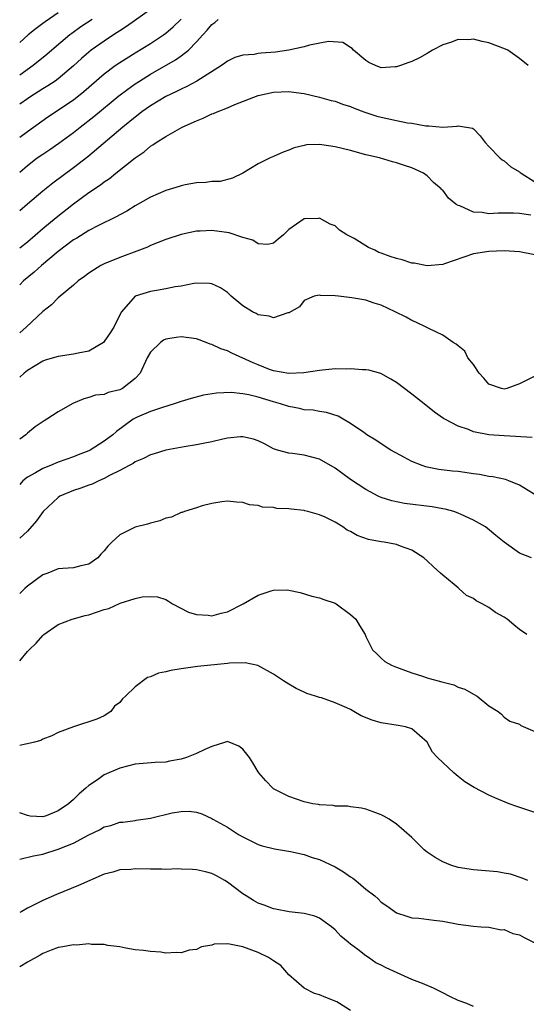
# Model space of a CAD drawing. Units: inches. Extents: x 2592000 to 2595000, y 1515000 to 1518000.
# Drawn here: x 2592000 to 2592066, y 1516579 to 1516707 of the extents above; entities that cross this region are included whole.
import ezdxf

# ---------------------------------------------------------------- set-up
doc = ezdxf.new("R2010")
doc.units = ezdxf.units.IN
doc.header["$MEASUREMENT"] = 0
doc.layers.add('LD25921515_2ft', color=62, linetype='Continuous')

msp = doc.modelspace()

# ---------------------------------------------------------------- linework, layer by layer
at = {"layer": 'LD25921515_2ft'}
for points, elevation in [([(2592017, 1516708.3), (2592013.9, 1516706.1), (2592013, 1516705.53), (2592012.69, 1516705.31), (2592012.2, 1516705), (2592011, 1516704.2), (2592009.3, 1516703), (2592009, 1516702.77), (2592008.05, 1516701.95), (2592007, 1516700.96), (2592005, 1516699.27), (2592004.62, 1516699), (2592003.64, 1516698.36), (2592003, 1516697.98), (2592002.41, 1516697.59), (2592001.45, 1516697), (2592001, 1516696.7), (2592000, 1516695.99)], 8594), ([(2592005, 1516707.86), (2592003.3, 1516706.7), (2592003, 1516706.47), (2592002.15, 1516705.85), (2592001.09, 1516705), (2592000, 1516704.01)], 8598), ([(2592000, 1516691.69), (2592001, 1516692.44), (2592003.67, 1516694.33), (2592007, 1516696.57), (2592008.36, 1516697.64), (2592011, 1516699.95), (2592012.41, 1516701), (2592013, 1516701.41), (2592015, 1516702.67), (2592017, 1516703.89), (2592018.71, 1516705), (2592019, 1516705.21), (2592019.97, 1516706.03), (2592021, 1516707.05)], 8592), ([(2592009.43, 1516707), (2592007.97, 1516706.03), (2592006.8, 1516705.2), (2592006.54, 1516705), (2592004.16, 1516703), (2592003.54, 1516702.46), (2592001.73, 1516701), (2592000, 1516699.78)], 8596), ([(2592000, 1516687.16), (2592001, 1516688.03), (2592002.29, 1516689), (2592003, 1516689.5), (2592003.91, 1516690.09), (2592005.08, 1516690.92), (2592007, 1516692.32), (2592007.85, 1516693), (2592009.62, 1516694.38), (2592012.91, 1516697.09), (2592014.04, 1516697.96), (2592015, 1516698.64), (2592015.57, 1516699), (2592017, 1516699.88), (2592020.26, 1516701.74), (2592021, 1516702.26), (2592021.93, 1516703), (2592023, 1516704.08), (2592023.82, 1516705), (2592024.39, 1516705.61), (2592025, 1516706.35), (2592025.37, 1516706.63), (2592025.8, 1516707)], 8590), ([(2592066.1, 1516701), (2592065, 1516701.94), (2592063.48, 1516703), (2592063.16, 1516703.16), (2592061, 1516703.99), (2592060.14, 1516704.14), (2592059, 1516704.46), (2592058.38, 1516704.38), (2592057, 1516704.42), (2592056.03, 1516704.03), (2592055, 1516703.71), (2592053.69, 1516703), (2592053, 1516702.58), (2592051.97, 1516702.03), (2592051, 1516701.54), (2592050.59, 1516701.41), (2592049.5, 1516701), (2592049, 1516700.83), (2592048.83, 1516700.83), (2592047, 1516700.73), (2592046.25, 1516701), (2592045.41, 1516701.41), (2592045, 1516701.65), (2592043.4, 1516703), (2592043.23, 1516703.23), (2592043, 1516703.35), (2592042, 1516704), (2592040.14, 1516704.14), (2592037.67, 1516703.67), (2592037, 1516703.47), (2592035, 1516703.01), (2592033.26, 1516702.74), (2592031.38, 1516702.62), (2592031, 1516702.58), (2592030.47, 1516702.47), (2592029, 1516702.36), (2592027.96, 1516702.04), (2592027, 1516701.58), (2592026.68, 1516701.32), (2592026.23, 1516701), (2592023.03, 1516699), (2592021.73, 1516698.27), (2592021, 1516697.96), (2592020.38, 1516697.62), (2592019, 1516696.97), (2592017, 1516695.77), (2592015.9, 1516695), (2592015.4, 1516694.6), (2592015, 1516694.32), (2592013.39, 1516693), (2592008.85, 1516689.15), (2592007, 1516687.69), (2592004.3, 1516685.7), (2592003, 1516684.67), (2592001, 1516682.99), (2592000, 1516682.13)], 8588), ([(2592000, 1516677.32), (2592001, 1516678.08), (2592003, 1516679.82), (2592004.73, 1516681.27), (2592007, 1516683.04), (2592009, 1516684.49), (2592010.5, 1516685.5), (2592011, 1516685.9), (2592011.67, 1516686.33), (2592012.48, 1516687), (2592015, 1516689), (2592016.2, 1516689.8), (2592017, 1516690.52), (2592017.31, 1516690.69), (2592017.73, 1516691), (2592019, 1516691.8), (2592021.12, 1516693), (2592023, 1516693.83), (2592023.84, 1516694.16), (2592025, 1516694.72), (2592025.21, 1516694.79), (2592025.66, 1516695), (2592027, 1516695.53), (2592027.96, 1516695.96), (2592031, 1516697.11), (2592033, 1516697.54), (2592035, 1516697.63), (2592036.58, 1516697.42), (2592037, 1516697.39), (2592039, 1516696.91), (2592040.49, 1516696.49), (2592041, 1516696.37), (2592041.99, 1516695.99), (2592043, 1516695.68), (2592043.47, 1516695.47), (2592044.74, 1516695), (2592046.45, 1516694.45), (2592047, 1516694.29), (2592049, 1516693.85), (2592050.42, 1516693.58), (2592051, 1516693.5), (2592052.83, 1516693.17), (2592053, 1516693.16), (2592053.18, 1516693.18), (2592055, 1516693.01), (2592056.88, 1516693.12), (2592057, 1516693.17), (2592058.88, 1516692.88), (2592059, 1516692.78), (2592059.86, 1516691.86), (2592060.53, 1516691), (2592061, 1516690.47), (2592062.45, 1516689), (2592062.74, 1516688.74), (2592063, 1516688.61), (2592063.85, 1516687.85), (2592065, 1516687.19), (2592065.09, 1516687.09), (2592065.2, 1516687), (2592067, 1516685.91)], 8586), ([(2592066.45, 1516681.55), (2592065, 1516681.78), (2592064.2, 1516681.8), (2592062.2, 1516681.8), (2592061, 1516681.72), (2592060.12, 1516681.88), (2592059, 1516681.95), (2592057.25, 1516682.75), (2592057, 1516682.82), (2592056.71, 1516683), (2592055.75, 1516683.75), (2592055, 1516684.8), (2592054.86, 1516684.86), (2592054.79, 1516685), (2592053.79, 1516685.79), (2592053, 1516686.66), (2592052.52, 1516687), (2592051.48, 1516687.48), (2592051, 1516687.73), (2592050.02, 1516688.02), (2592049, 1516688.37), (2592048.49, 1516688.49), (2592046.78, 1516689), (2592045, 1516689.42), (2592043, 1516689.98), (2592041, 1516690.45), (2592039.29, 1516690.71), (2592039, 1516690.73), (2592037.31, 1516690.69), (2592037, 1516690.63), (2592035.7, 1516690.3), (2592035, 1516690.01), (2592034.26, 1516689.74), (2592033, 1516689.17), (2592032.57, 1516689), (2592031, 1516688.22), (2592029, 1516687.02), (2592027.65, 1516686.35), (2592026.05, 1516685.95), (2592025, 1516685.95), (2592024.21, 1516685.79), (2592023, 1516685.77), (2592021.5, 1516685.5), (2592021, 1516685.38), (2592020.72, 1516685.28), (2592019, 1516684.76), (2592017, 1516683.89), (2592015, 1516682.75), (2592013.93, 1516682.07), (2592013, 1516681.58), (2592012.64, 1516681.36), (2592010.17, 1516680.17), (2592009, 1516679.56), (2592007.43, 1516678.57), (2592007, 1516678.33), (2592005, 1516676.83), (2592002.85, 1516675), (2592001.89, 1516674.12), (2592000.5, 1516673), (2592000, 1516672.47)], 8584), ([(2592067, 1516676.41), (2592065, 1516676.8), (2592063, 1516676.9), (2592061, 1516676.82), (2592059, 1516676.51), (2592055.22, 1516675.22), (2592055, 1516675.13), (2592053, 1516674.96), (2592051.31, 1516675.31), (2592051, 1516675.31), (2592049.75, 1516675.75), (2592049, 1516675.91), (2592048.17, 1516676.17), (2592047, 1516676.63), (2592046.71, 1516676.71), (2592046.17, 1516677), (2592045.36, 1516677.35), (2592043.5, 1516678.5), (2592042.54, 1516679), (2592041.6, 1516679.6), (2592041, 1516680.17), (2592040.39, 1516680.39), (2592039, 1516681.16), (2592038.86, 1516681.14), (2592037, 1516681.06), (2592035, 1516679.68), (2592034.28, 1516679), (2592033.59, 1516678.41), (2592033, 1516677.92), (2592032.27, 1516677.73), (2592031, 1516677.84), (2592030.3, 1516678.3), (2592029, 1516678.63), (2592027.24, 1516679.24), (2592025, 1516679.58), (2592023.48, 1516679.48), (2592023, 1516679.48), (2592021, 1516679.04), (2592019, 1516678.4), (2592018.01, 1516677.99), (2592017, 1516677.6), (2592016.6, 1516677.4), (2592015.59, 1516677), (2592013, 1516676.03), (2592011, 1516675.23), (2592010.54, 1516675), (2592009.59, 1516674.41), (2592009, 1516674), (2592008.44, 1516673.56), (2592007.61, 1516673), (2592007, 1516672.44), (2592005, 1516670.8), (2592004.13, 1516669.87), (2592003, 1516669.02), (2592000.85, 1516667), (2592000, 1516666.26)], 8582), ([(2592067, 1516660.59), (2592065, 1516659.6), (2592063.34, 1516659), (2592063, 1516658.93), (2592062.63, 1516659), (2592061, 1516659.57), (2592060.36, 1516660.36), (2592059.74, 1516661), (2592059, 1516662.11), (2592058.29, 1516663), (2592057.87, 1516663.87), (2592057, 1516664.54), (2592056.77, 1516664.77), (2592056.36, 1516665), (2592055, 1516665.93), (2592053.19, 1516666.81), (2592052.85, 1516667), (2592051.61, 1516667.61), (2592051, 1516667.84), (2592050.27, 1516668.27), (2592048.81, 1516669), (2592047, 1516669.85), (2592046.11, 1516670.11), (2592045, 1516670.48), (2592043.2, 1516670.8), (2592041.44, 1516671), (2592041, 1516671.05), (2592039.12, 1516671.12), (2592039, 1516671.16), (2592038.31, 1516671), (2592037, 1516670.45), (2592036.37, 1516669.63), (2592035, 1516668.87), (2592034.85, 1516668.85), (2592033, 1516668.18), (2592032.42, 1516668.42), (2592031, 1516668.59), (2592030.75, 1516668.75), (2592030.27, 1516669), (2592029, 1516669.76), (2592027.5, 1516671), (2592027, 1516671.48), (2592026.11, 1516672.11), (2592025, 1516672.62), (2592024.68, 1516672.68), (2592023, 1516672.69), (2592022.66, 1516672.66), (2592021, 1516672.32), (2592020.21, 1516672.21), (2592019, 1516671.95), (2592017.77, 1516671.77), (2592017, 1516671.63), (2592015, 1516671.01), (2592013.25, 1516669), (2592013, 1516668.57), (2592012.22, 1516667), (2592011.77, 1516666.23), (2592011, 1516665.12), (2592010.88, 1516665), (2592009, 1516663.87), (2592007.61, 1516663.61), (2592007, 1516663.48), (2592005, 1516663.19), (2592003.31, 1516662.69), (2592003, 1516662.57), (2592001, 1516661.36), (2592000.58, 1516661), (2592000, 1516660.46)], 8580), ([(2592066.63, 1516652.63), (2592063, 1516652.84), (2592061, 1516653), (2592059, 1516653.39), (2592058.34, 1516653.66), (2592057, 1516654.1), (2592055.29, 1516655), (2592055.11, 1516655.11), (2592053.94, 1516655.94), (2592052.82, 1516656.82), (2592051, 1516658.28), (2592049, 1516659.79), (2592048.24, 1516660.24), (2592046.95, 1516660.95), (2592045.38, 1516661.38), (2592045, 1516661.44), (2592044.58, 1516661.42), (2592043, 1516661.58), (2592042.47, 1516661.53), (2592041, 1516661.55), (2592039, 1516661.37), (2592036.94, 1516661.06), (2592035, 1516660.96), (2592033, 1516661.32), (2592032.5, 1516661.5), (2592031, 1516662.07), (2592030.34, 1516662.34), (2592027.6, 1516663.6), (2592027, 1516663.9), (2592026.17, 1516664.17), (2592025, 1516664.74), (2592024.78, 1516664.78), (2592024.26, 1516665), (2592023, 1516665.45), (2592021, 1516665.74), (2592020.34, 1516665.66), (2592019, 1516665.41), (2592018.71, 1516665.29), (2592018.3, 1516665), (2592017, 1516663.73), (2592016.57, 1516663), (2592015.66, 1516661), (2592015, 1516660.31), (2592013.35, 1516659), (2592013, 1516658.82), (2592011.52, 1516658.48), (2592011, 1516658.23), (2592009.85, 1516658.15), (2592009, 1516657.82), (2592008.32, 1516657.68), (2592006.93, 1516657.07), (2592005, 1516655.97), (2592003.51, 1516655), (2592003.18, 1516654.82), (2592002, 1516654), (2592001, 1516653.2), (2592000.79, 1516653), (2592000, 1516652.4)], 8578), ([(2592068.36, 1516644.36), (2592065, 1516646.44), (2592063.61, 1516647), (2592063.16, 1516647.16), (2592061.51, 1516647.51), (2592061, 1516647.56), (2592059.8, 1516647.8), (2592059, 1516647.9), (2592057, 1516648.2), (2592056.27, 1516648.27), (2592054.49, 1516648.49), (2592053, 1516648.78), (2592052.83, 1516648.83), (2592052.32, 1516649), (2592051, 1516649.53), (2592050.02, 1516650.02), (2592048.27, 1516651), (2592047, 1516651.82), (2592046.3, 1516652.3), (2592045.14, 1516653), (2592044.73, 1516653.27), (2592043, 1516654.46), (2592042.08, 1516655), (2592041.39, 1516655.39), (2592039.9, 1516655.9), (2592039, 1516656.02), (2592038.18, 1516656.18), (2592037, 1516656.25), (2592036.4, 1516656.4), (2592035, 1516656.65), (2592033.93, 1516657), (2592033, 1516657.27), (2592031, 1516657.87), (2592029.81, 1516658.19), (2592029, 1516658.33), (2592027.5, 1516658.5), (2592025.59, 1516658.41), (2592023.88, 1516658.12), (2592022.29, 1516657.71), (2592021, 1516657.32), (2592020.08, 1516657), (2592018.55, 1516656.55), (2592017, 1516656.02), (2592015.28, 1516655.28), (2592015, 1516655.15), (2592014.74, 1516655), (2592012.59, 1516653.41), (2592012.13, 1516653), (2592011, 1516652.14), (2592009.17, 1516651), (2592009, 1516650.91), (2592007.61, 1516650.39), (2592007, 1516650.13), (2592005, 1516649.41), (2592004.02, 1516649), (2592003, 1516648.61), (2592002.05, 1516648.05), (2592001, 1516647.49), (2592000.41, 1516647), (2592000, 1516646.53)], 8576), ([(2592066.53, 1516637), (2592065, 1516637.58), (2592063.01, 1516639.01), (2592061.9, 1516639.9), (2592060.81, 1516640.81), (2592060.56, 1516641), (2592059, 1516641.86), (2592057.39, 1516642.61), (2592057, 1516642.81), (2592056.45, 1516643), (2592055.32, 1516643.32), (2592055, 1516643.36), (2592053.62, 1516643.62), (2592050.05, 1516644.05), (2592048.38, 1516644.38), (2592047, 1516644.82), (2592046.6, 1516645), (2592045.55, 1516645.55), (2592045, 1516645.85), (2592043, 1516647.19), (2592041, 1516648.66), (2592039, 1516649.82), (2592037, 1516650.34), (2592035.46, 1516650.54), (2592035, 1516650.59), (2592033.51, 1516651), (2592033.12, 1516651.12), (2592033, 1516651.18), (2592031.81, 1516651.81), (2592031, 1516652.19), (2592030.4, 1516652.4), (2592029, 1516652.7), (2592028.7, 1516652.7), (2592027, 1516652.54), (2592026.42, 1516652.42), (2592025, 1516652.08), (2592023.86, 1516651.86), (2592023, 1516651.66), (2592021.4, 1516651.4), (2592019, 1516650.98), (2592017.49, 1516650.51), (2592017, 1516650.38), (2592016.1, 1516649.9), (2592015, 1516649.45), (2592014.74, 1516649.26), (2592014.22, 1516649), (2592013, 1516648.32), (2592011.68, 1516647.68), (2592011, 1516647.3), (2592010.28, 1516647), (2592009.43, 1516646.57), (2592009, 1516646.44), (2592007.96, 1516646.04), (2592007, 1516645.72), (2592005.23, 1516645), (2592005, 1516644.85), (2592003.03, 1516643), (2592002.2, 1516641.8), (2592001, 1516640.47), (2592000, 1516639.55)], 8574), ([(2592065.94, 1516627), (2592065, 1516627.68), (2592064.25, 1516628.25), (2592063.38, 1516629), (2592063, 1516629.26), (2592061.86, 1516629.86), (2592061, 1516630.52), (2592060.15, 1516631), (2592059.37, 1516631.37), (2592059, 1516631.69), (2592058.09, 1516632.09), (2592057.12, 1516633), (2592057, 1516633.08), (2592056.49, 1516633.51), (2592055, 1516634.71), (2592054.73, 1516635), (2592053.8, 1516635.8), (2592053, 1516636.61), (2592052.56, 1516637), (2592051, 1516638), (2592049.5, 1516638.5), (2592049, 1516638.7), (2592047.41, 1516639), (2592047, 1516639.06), (2592045.37, 1516639.37), (2592043.87, 1516639.87), (2592043, 1516640.41), (2592042.59, 1516640.58), (2592042.03, 1516641), (2592041, 1516641.63), (2592039.72, 1516642.28), (2592039, 1516642.58), (2592037.47, 1516643), (2592037.08, 1516643.08), (2592037, 1516643.12), (2592035.29, 1516643.29), (2592035, 1516643.35), (2592033.42, 1516643.42), (2592033, 1516643.51), (2592031.59, 1516643.59), (2592031, 1516643.78), (2592029.88, 1516643.88), (2592029, 1516644.19), (2592028.21, 1516644.21), (2592027, 1516644.37), (2592026.27, 1516644.27), (2592025, 1516644.05), (2592023.73, 1516643.73), (2592023, 1516643.48), (2592021.41, 1516643), (2592021.12, 1516642.88), (2592021, 1516642.87), (2592019.72, 1516642.28), (2592019, 1516642.14), (2592018.21, 1516641.79), (2592017, 1516641.51), (2592016.62, 1516641.38), (2592015, 1516640.96), (2592013, 1516639.99), (2592012, 1516639), (2592011.48, 1516638.52), (2592011, 1516637.89), (2592010.55, 1516637.45), (2592010.15, 1516637), (2592009, 1516636.17), (2592007.95, 1516635.94), (2592007, 1516635.69), (2592005.61, 1516635.61), (2592005, 1516635.53), (2592003.67, 1516635), (2592003, 1516634.77), (2592001, 1516633.31), (2592000.65, 1516633), (2592000, 1516632.35)], 8572), ([(2592000, 1516623.59), (2592001, 1516624.78), (2592001.21, 1516625), (2592002.12, 1516625.88), (2592003, 1516626.89), (2592003.14, 1516627), (2592005, 1516628.29), (2592006.82, 1516629), (2592008.52, 1516629.48), (2592009, 1516629.58), (2592011, 1516630.25), (2592011.59, 1516630.41), (2592013.08, 1516631.08), (2592015, 1516631.7), (2592015.92, 1516631.92), (2592017, 1516631.97), (2592017.9, 1516631.9), (2592019, 1516631.54), (2592019.35, 1516631.35), (2592019.88, 1516631), (2592021.93, 1516629.93), (2592023, 1516629.6), (2592024.49, 1516629.51), (2592025, 1516629.43), (2592026.2, 1516629.8), (2592027, 1516629.97), (2592029.05, 1516631), (2592031, 1516632.11), (2592032.71, 1516632.71), (2592033, 1516632.78), (2592034.81, 1516632.81), (2592035, 1516632.77), (2592036.46, 1516632.46), (2592038, 1516632), (2592039, 1516631.79), (2592039.55, 1516631.55), (2592041, 1516631.08), (2592041.16, 1516631), (2592043, 1516629.63), (2592043.69, 1516629), (2592044.2, 1516628.2), (2592044.9, 1516627), (2592045, 1516626.77), (2592045.89, 1516625), (2592046.47, 1516624.47), (2592047, 1516623.92), (2592047.48, 1516623.48), (2592048.33, 1516623), (2592049, 1516622.75), (2592049.35, 1516622.65), (2592051, 1516622.01), (2592052.39, 1516621.61), (2592053, 1516621.36), (2592053.27, 1516621.27), (2592054.87, 1516620.87), (2592056.45, 1516620.45), (2592057, 1516620.18), (2592057.88, 1516619.88), (2592059, 1516619.23), (2592059.47, 1516619), (2592061, 1516617.73), (2592062.22, 1516617), (2592062.63, 1516616.63), (2592063, 1516616.24), (2592063.73, 1516615.73), (2592065, 1516615.33), (2592065.18, 1516615.18), (2592067, 1516614.38)], 8570), ([(2592067, 1516603.84), (2592064.63, 1516604.63), (2592063.64, 1516605), (2592061.78, 1516605.78), (2592061, 1516606.13), (2592059.1, 1516607.1), (2592057.86, 1516607.86), (2592057, 1516608.56), (2592056.74, 1516608.74), (2592056.43, 1516609), (2592054.34, 1516611), (2592053.69, 1516611.69), (2592052.98, 1516613), (2592051, 1516614.72), (2592050.16, 1516615), (2592049.19, 1516615.19), (2592047, 1516615.51), (2592045.85, 1516615.85), (2592044.42, 1516616.42), (2592043.45, 1516617), (2592043, 1516617.24), (2592042.52, 1516617.48), (2592041, 1516618.14), (2592039.23, 1516618.77), (2592039, 1516618.82), (2592038.48, 1516619), (2592037.34, 1516619.34), (2592037, 1516619.52), (2592035.97, 1516619.97), (2592035, 1516620.55), (2592034.32, 1516621), (2592033, 1516621.84), (2592030.97, 1516622.97), (2592029.33, 1516623.33), (2592027.28, 1516623.28), (2592027, 1516623.23), (2592023.14, 1516622.86), (2592022.8, 1516622.8), (2592021, 1516622.56), (2592019.66, 1516622.34), (2592019, 1516622.16), (2592018.04, 1516621.96), (2592017, 1516621.49), (2592016.6, 1516621.4), (2592015, 1516620.2), (2592013.74, 1516619), (2592013.35, 1516618.65), (2592013, 1516618.15), (2592012.32, 1516617.68), (2592011.84, 1516617), (2592011, 1516616.45), (2592010.01, 1516616.01), (2592007, 1516615.02), (2592005, 1516614.28), (2592004.17, 1516613.83), (2592003, 1516613.38), (2592002.76, 1516613.24), (2592001.93, 1516613), (2592001, 1516612.78), (2592000.75, 1516612.75), (2592000, 1516612.58)], 8568), ([(2592066.09, 1516595), (2592065.32, 1516595.32), (2592063.82, 1516595.82), (2592063, 1516595.97), (2592062.12, 1516596.12), (2592059, 1516596.41), (2592057, 1516596.72), (2592056.04, 1516597), (2592055, 1516597.42), (2592054.01, 1516598.01), (2592053, 1516598.69), (2592052.59, 1516599), (2592051, 1516600.6), (2592049, 1516602.34), (2592048.02, 1516603), (2592047.36, 1516603.36), (2592047, 1516603.57), (2592045.95, 1516603.95), (2592045, 1516604.27), (2592044.43, 1516604.43), (2592043, 1516604.61), (2592042.68, 1516604.68), (2592041, 1516604.7), (2592040.76, 1516604.76), (2592039, 1516604.84), (2592038.87, 1516604.88), (2592038.13, 1516605), (2592037, 1516605.24), (2592035, 1516605.95), (2592033, 1516606.95), (2592032.93, 1516607), (2592031.99, 1516607.99), (2592031.1, 1516609), (2592031, 1516609.15), (2592030.33, 1516610.33), (2592029.9, 1516611), (2592029, 1516612.1), (2592028.49, 1516612.49), (2592027, 1516613.1), (2592026.78, 1516613), (2592025, 1516612.46), (2592024.06, 1516612.06), (2592023, 1516611.52), (2592021.67, 1516611), (2592021, 1516610.78), (2592019.47, 1516610.53), (2592019, 1516610.42), (2592017.63, 1516610.37), (2592015, 1516610.15), (2592013, 1516609.64), (2592011, 1516608.75), (2592010.12, 1516608.12), (2592009, 1516607.35), (2592008.61, 1516607), (2592007.72, 1516606.28), (2592007, 1516605.55), (2592006.35, 1516605), (2592005, 1516604.08), (2592003.42, 1516603.42), (2592003, 1516603.28), (2592001.38, 1516603.38), (2592001, 1516603.45), (2592000, 1516603.82)], 8566), ([(2592000, 1516597.77), (2592001.78, 1516598.22), (2592003, 1516598.45), (2592005, 1516599.07), (2592007, 1516599.88), (2592008.97, 1516600.97), (2592010.38, 1516601.62), (2592011, 1516602.01), (2592011.83, 1516602.17), (2592013, 1516602.62), (2592013.39, 1516602.61), (2592015, 1516602.83), (2592015.16, 1516602.84), (2592017, 1516603.12), (2592019.81, 1516603.81), (2592021, 1516603.99), (2592022.05, 1516604.05), (2592023, 1516603.92), (2592023.68, 1516603.68), (2592025, 1516603.09), (2592025.12, 1516603), (2592027, 1516601.95), (2592028.43, 1516601), (2592029, 1516600.67), (2592031, 1516599.7), (2592031.53, 1516599.53), (2592033.14, 1516599.14), (2592035.2, 1516598.8), (2592037, 1516598.38), (2592038.02, 1516598.02), (2592039, 1516597.73), (2592041, 1516596.8), (2592042.12, 1516596.12), (2592043, 1516595.5), (2592043.31, 1516595.31), (2592043.7, 1516595), (2592045, 1516593.88), (2592046.17, 1516593), (2592046.61, 1516592.61), (2592047, 1516592.2), (2592047.72, 1516591.72), (2592049, 1516590.8), (2592050.35, 1516590.35), (2592051, 1516590.17), (2592051.9, 1516590.1), (2592053.84, 1516589.84), (2592055, 1516589.7), (2592057, 1516589.34), (2592059, 1516589.05), (2592059.99, 1516589), (2592061, 1516588.92), (2592062.61, 1516588.61), (2592063, 1516588.64), (2592064.11, 1516588.11), (2592065, 1516587.95), (2592065.59, 1516587.59), (2592067, 1516586.91)], 8564), ([(2592059, 1516578.62), (2592058.15, 1516579), (2592057, 1516579.42), (2592055.93, 1516579.93), (2592055, 1516580.42), (2592054.6, 1516580.6), (2592053.82, 1516581), (2592052.39, 1516581.61), (2592051, 1516582.13), (2592047.63, 1516583.63), (2592047, 1516584.01), (2592046.31, 1516584.31), (2592045.36, 1516585), (2592045, 1516585.22), (2592043.97, 1516586.03), (2592043, 1516586.72), (2592042.71, 1516587), (2592041.76, 1516587.76), (2592041, 1516588.61), (2592040.54, 1516589), (2592039, 1516590.1), (2592038.36, 1516590.36), (2592037, 1516590.74), (2592035.05, 1516590.95), (2592033.28, 1516591.28), (2592033, 1516591.32), (2592031.8, 1516591.8), (2592031, 1516592.05), (2592030.39, 1516592.39), (2592029.45, 1516593), (2592029, 1516593.27), (2592027, 1516594.8), (2592026.67, 1516595), (2592025.61, 1516595.61), (2592025, 1516595.91), (2592024.15, 1516596.15), (2592023, 1516596.39), (2592022.45, 1516596.45), (2592021, 1516596.48), (2592020.52, 1516596.52), (2592019, 1516596.45), (2592018.48, 1516596.48), (2592017, 1516596.47), (2592015, 1516596.53), (2592014.45, 1516596.45), (2592013, 1516596.41), (2592012.1, 1516596.1), (2592011, 1516595.82), (2592007.64, 1516594.36), (2592004.79, 1516593.21), (2592003, 1516592.42), (2592001.8, 1516591.8), (2592001, 1516591.43), (2592000.26, 1516591), (2592000, 1516590.83)], 8562), ([(2592043, 1516578.09), (2592041.58, 1516579), (2592041.22, 1516579.22), (2592039.8, 1516579.8), (2592039, 1516580.16), (2592038.32, 1516580.32), (2592037, 1516581), (2592035, 1516582.72), (2592033.94, 1516583.94), (2592033, 1516584.55), (2592032.75, 1516584.75), (2592032.33, 1516585), (2592031, 1516585.65), (2592029, 1516586.38), (2592027.26, 1516586.74), (2592027, 1516586.76), (2592025.29, 1516586.71), (2592025, 1516586.61), (2592023.62, 1516586.38), (2592023, 1516586.03), (2592022.04, 1516585.96), (2592021, 1516585.59), (2592020.35, 1516585.65), (2592019, 1516585.58), (2592018.33, 1516585.67), (2592017, 1516585.77), (2592016.1, 1516585.9), (2592015, 1516586.01), (2592013.8, 1516586.19), (2592013, 1516586.38), (2592011.46, 1516586.54), (2592011, 1516586.69), (2592009.32, 1516586.68), (2592009, 1516586.76), (2592007.38, 1516586.62), (2592007, 1516586.66), (2592005.61, 1516586.39), (2592005, 1516586.31), (2592004.07, 1516585.93), (2592003, 1516585.53), (2592002.68, 1516585.32), (2592001, 1516584.39), (2592000, 1516583.79)], 8560)]:
    msp.add_lwpolyline(points, dxfattribs=dict(at, elevation=elevation))

doc.saveas('drawing.dxf')
